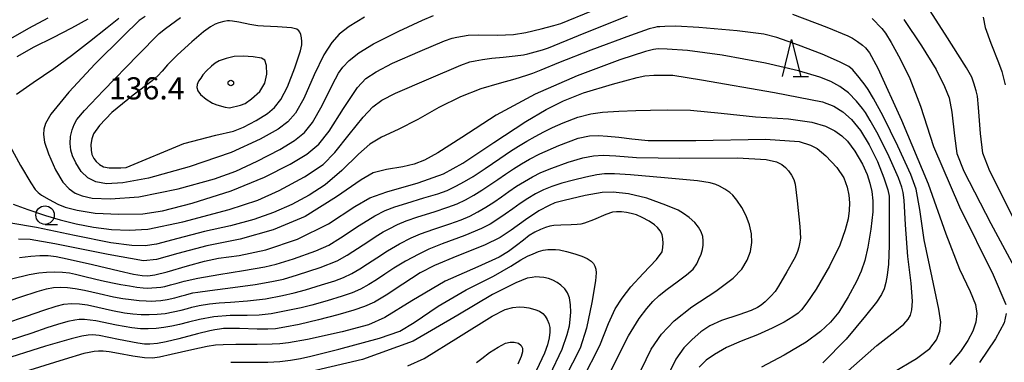
# Model space of a CAD drawing. Units: metres. Extents: x -46055 to -43747, y -132091 to -130373.
# Drawn here: x -45748 to -45615, y -130635 to -130588 of the extents above; entities that cross this region are included whole.
import ezdxf

# ---------------------------------------------------------------- set-up
doc = ezdxf.new("R2010")
doc.units = ezdxf.units.M
doc.header["$LTSCALE"] = 2.5
doc.layers.get('0').update_dxf_attribs({"linetype": 'CONTINUOUS'})
for name, color, linetype in [('6331000', 7, 'CONTINUOUS'), ('6332000', 7, 'CONTINUOUS'), ('7101000', 7, 'CONTINUOUS'), ('7102000', 7, 'CONTINUOUS'), ('7312000', 7, 'CONTINUOUS')]:
    doc.layers.add(name, color=color, linetype=linetype)
doc.styles.add('Dm_Anotation', font='txt')

# ---------------------------------------------------------------- blocks, each defined once
blk = doc.blocks.new('633100')
at = {"color": 0, "linetype": 'ByBlock', "lineweight": -2}
blk.add_lwpolyline([(0, -0.5), (0.67, -0.5)], dxfattribs=at)
blk.add_circle((0, 0), 0.5, dxfattribs=at)
blk = doc.blocks.new('633200')
at = {"color": 0, "linetype": 'ByBlock', "lineweight": -2}
for points in [[(-0.5, -1), (0, 1), (0.5, -1)], [(0.08, -1), (0.92, -1)]]:
    blk.add_lwpolyline(points, dxfattribs=at)
blk = doc.blocks.new('731200')
at = {"color": 0, "linetype": 'ByBlock', "lineweight": -2}
blk.add_circle((0, 0), 0.15, dxfattribs=at)

msp = doc.modelspace()

# ---------------------------------------------------------------- linework, layer by layer
at = {"layer": '7101000', "flags": 128}
for points, elevation in [([(-45731.45, -130587.96), (-45732.22, -130588.54), (-45734.41, -130590.62), (-45738.21, -130594.38), (-45741.76, -130598.24), (-45744.2, -130601.2), (-45744.93, -130602.46), (-45745.14, -130603.22), (-45745.2, -130603.96), (-45745.04, -130605), (-45744.53, -130606.56), (-45743.57, -130608.75), (-45742.59, -130610.42), (-45741.71, -130611.33), (-45740.89, -130611.89), (-45739.94, -130612.27), (-45738.6, -130612.57), (-45736.12, -130612.67), (-45732.28, -130612.4), (-45726.98, -130611.31), (-45722.05, -130609.96), (-45719.15, -130608.92), (-45716.29, -130607.59), (-45713.22, -130605.99), (-45711.2, -130604.78), (-45709.88, -130603.68), (-45708.77, -130602.33), (-45707.48, -130600.04), (-45706.09, -130597.18), (-45705.28, -130595.66), (-45704.67, -130594.84), (-45703.8, -130593.92), (-45702.51, -130592.91), (-45700.52, -130591.69), (-45697.1, -130589.97), (-45693.87, -130588.46), (-45692.38, -130587.83)], 130), ([(-45628.74, -130588.4), (-45626.32, -130591.97), (-45624.37, -130595.15), (-45623.21, -130597.44), (-45622.58, -130599), (-45622.22, -130600.92), (-45621.89, -130604.12), (-45621.57, -130606.52), (-45620.62, -130608.92), (-45616.94, -130616), (-45613.18, -130623.08)], 130), ([(-45748.46, -130620.64), (-45746.89, -130620.42), (-45745.69, -130620.34), (-45744.55, -130620.36), (-45743.47, -130620.48), (-45741.97, -130620.79), (-45738.55, -130621.59), (-45734.95, -130622.44), (-45732.99, -130622.87), (-45731.84, -130623.06), (-45731.07, -130623.09), (-45730.12, -130622.98), (-45728.45, -130622.57), (-45725.72, -130621.75), (-45723.38, -130621.11), (-45721.48, -130620.73), (-45718.71, -130620.33), (-45715.1, -130619.57), (-45710.83, -130618.14), (-45706.63, -130616.05), (-45703.03, -130613.72), (-45701, -130612.53), (-45698.72, -130611.73), (-45694.49, -130610.51), (-45691.04, -130609.3), (-45688.45, -130607.86), (-45684.21, -130605.05), (-45679.89, -130602.18), (-45677.17, -130600.57), (-45674.8, -130599.4), (-45672.11, -130598.34), (-45668.19, -130597.14), (-45664.85, -130596.23), (-45663.79, -130596), (-45662.59, -130595.94), (-45660.91, -130595.91), (-45660, -130595.92), (-45656.14, -130596.56), (-45646.23, -130598.28), (-45639.75, -130599.53), (-45638.2, -130600.11), (-45637, -130600.87), (-45635.8, -130601.95), (-45634.6, -130603.44), (-45633.41, -130605.35), (-45632.29, -130607.6), (-45631.42, -130609.81), (-45630.89, -130611.47), (-45630.73, -130612.3), (-45630.71, -130614.85), (-45630.74, -130618.93), (-45630.83, -130621.52), (-45630.97, -130623), (-45631.16, -130624.02), (-45631.4, -130624.85), (-45631.74, -130625.64), (-45632.42, -130626.67), (-45633.9, -130628.53), (-45636.56, -130631.7), (-45639.71, -130634.89)], 120), ([(-45668.42, -130636.07), (-45666.01, -130631.25), (-45664.56, -130628.87), (-45663.54, -130627.51), (-45662.7, -130626.6), (-45661.84, -130625.79), (-45660.78, -130624.92), (-45659.4, -130623.9), (-45658.17, -130622.97), (-45657.25, -130622.18), (-45656.75, -130621.49), (-45656.46, -130620.84), (-45656.18, -130620.19), (-45655.99, -130619.56), (-45655.9, -130618.95), (-45655.88, -130618.36), (-45655.96, -130617.77), (-45656.16, -130617.16), (-45656.51, -130616.52), (-45657.03, -130615.86), (-45657.77, -130615.2), (-45658.55, -130614.64), (-45659.29, -130614.23), (-45660.95, -130613.54), (-45663.52, -130612.59), (-45666, -130612), (-45668.07, -130611.77), (-45669.57, -130611.83), (-45671.85, -130612.24), (-45674.69, -130612.88), (-45675.98, -130613.22), (-45676.75, -130613.58), (-45678.14, -130614.32), (-45679.95, -130615.5), (-45681.9, -130616.91), (-45683.38, -130617.92), (-45685.51, -130618.96), (-45689.26, -130620.46), (-45692.25, -130621.7), (-45694.2, -130622.69), (-45696.55, -130624.22), (-45698.8, -130625.74), (-45700.38, -130626.67), (-45701.73, -130627.28), (-45703.18, -130627.75), (-45705.35, -130628.39), (-45707.95, -130629.08), (-45710.57, -130629.68), (-45712.53, -130630.08), (-45713.77, -130630.27), (-45714.81, -130630.33), (-45716.28, -130630.31), (-45718.66, -130630.26), (-45720.24, -130630.24), (-45720.81, -130630.26), (-45721.38, -130630.31), (-45721.99, -130630.4), (-45722.66, -130630.54), (-45724.36, -130630.97), (-45726.87, -130631.62), (-45728.6, -130632.03), (-45729.78, -130632.25), (-45730.78, -130632.34), (-45731.5, -130632.36), (-45732.4, -130632.24), (-45735.04, -130631.71), (-45737.67, -130631.19), (-45738.56, -130631.09), (-45739.16, -130631.14), (-45740.02, -130631.29), (-45741.45, -130631.63), (-45744.94, -130632.65), (-45751.51, -130634.7)], 110), ([(-45686.57, -130634.86), (-45685.85, -130634.31), (-45684.81, -130633.5), (-45683.65, -130632.75), (-45682.63, -130632.24), (-45682.02, -130632.09), (-45681.46, -130632.1), (-45680.9, -130632.24), (-45680.52, -130632.52), (-45680.35, -130632.91), (-45680.37, -130633.39), (-45680.54, -130634.02), (-45680.99, -130635.05)], 100)]:
    msp.add_lwpolyline(points, dxfattribs=dict(at, elevation=elevation))
at = {"layer": '7102000', "flags": 128}
for points, elevation in [([(-45613.53, -130616), (-45617.11, -130608.92), (-45618.04, -130606.5), (-45618.35, -130603.84), (-45618.63, -130600.31), (-45618.78, -130598.75), (-45618.95, -130598.06), (-45619.25, -130597), (-45619.52, -130596.19), (-45620.24, -130594.95), (-45623.14, -130590.37), (-45626.07, -130585.81)], 132), ([(-45749.73, -130605.51), (-45748.29, -130608.16), (-45746.91, -130610.53), (-45746.31, -130611.41), (-45745.92, -130611.83), (-45745.44, -130612.19), (-45744.43, -130612.77), (-45743.25, -130613.38), (-45742.25, -130613.81), (-45740.64, -130614.22), (-45738.21, -130614.6), (-45735, -130614.77), (-45731.76, -130614.69), (-45729.09, -130614.31), (-45725.08, -130613.28), (-45719.78, -130611.61), (-45715.26, -130609.74), (-45711.81, -130608), (-45709.55, -130606.63), (-45707.93, -130605.26), (-45706.52, -130603.49), (-45704.56, -130600.44), (-45702.7, -130597.59), (-45701.58, -130596.39), (-45700.18, -130595.47), (-45697.96, -130594.32), (-45694.21, -130592.67), (-45690.89, -130591.29), (-45689.87, -130590.92), (-45689.25, -130590.78), (-45688.48, -130590.63), (-45687.72, -130590.51), (-45686.32, -130590.45), (-45683.75, -130590.49), (-45681.55, -130590.41), (-45679.89, -130590.13), (-45677.83, -130589.66), (-45676.1, -130589.22), (-45675.15, -130588.91), (-45670.97, -130587.2)], 128), ([(-45643.79, -130587.66), (-45639.14, -130589.44), (-45636.32, -130590.59), (-45635.69, -130590.91), (-45635, -130591.36), (-45634.34, -130591.84), (-45633.92, -130592.22), (-45633.4, -130592.88), (-45632.24, -130594.99), (-45629.05, -130602), (-45625.44, -130610.65), (-45623.07, -130617.41), (-45621.21, -130622.21), (-45619.75, -130625.21), (-45619.01, -130627), (-45618.83, -130628.2), (-45618.98, -130629.4), (-45619.39, -130630.6), (-45620.05, -130631.86), (-45621.04, -130633.35), (-45622.57, -130635.13)], 126), ([(-45749.62, -130590.98), (-45747.17, -130589.54), (-45744.55, -130588.18)], 124), ([(-45749.3, -130613.41), (-45747.3, -130614.14), (-45744.92, -130614.93), (-45742.93, -130615.52), (-45740.78, -130616.04), (-45738.4, -130616.5), (-45736, -130616.81), (-45733.6, -130616.94), (-45731.05, -130616.8), (-45726.34, -130615.81), (-45720.07, -130614.11), (-45716.16, -130612.84), (-45713.27, -130611.53), (-45709.88, -130609.69), (-45707.35, -130608.01), (-45705.74, -130606.42), (-45703.8, -130603.98), (-45701.93, -130601.6), (-45700.6, -130600.21), (-45699.4, -130599.29), (-45697.56, -130598.37), (-45693.02, -130596.4), (-45688.71, -130594.58), (-45687.5, -130594.13), (-45686.78, -130593.97), (-45685.77, -130593.79), (-45684.5, -130593.63), (-45682.99, -130593.47), (-45681.33, -130593.29), (-45680.22, -130593.16), (-45679.61, -130593.03), (-45678.62, -130592.78), (-45677.63, -130592.5), (-45676.83, -130592.22), (-45672.75, -130590.56), (-45666.15, -130587.88)], 126), ([(-45734.98, -130588.26), (-45736.58, -130589.51), (-45738.95, -130591.4), (-45741.4, -130593.29), (-45743.81, -130595.06), (-45746.61, -130596.96), (-45748.85, -130598.53)], 128), ([(-45739.21, -130588.35), (-45741.38, -130589.55), (-45743.92, -130590.85), (-45746.49, -130592.14), (-45748.82, -130593.42)], 126), ([(-45701.75, -130588.05), (-45703.82, -130589.35), (-45705.18, -130590.37), (-45706.18, -130591.51), (-45707.24, -130593.19), (-45708.53, -130595.86), (-45709.96, -130599.09), (-45711.08, -130601.07), (-45712.12, -130602.24), (-45713.44, -130603.23), (-45715.88, -130604.59), (-45719.8, -130606.4), (-45725.47, -130608.34), (-45730.97, -130609.88), (-45734.43, -130610.52), (-45736.67, -130610.65), (-45738.11, -130610.39), (-45739.21, -130609.85), (-45740.08, -130608.99), (-45740.8, -130607.82), (-45741.27, -130606.83), (-45741.5, -130606.08), (-45741.59, -130605.2), (-45741.52, -130604.25), (-45741.29, -130603.32), (-45741.04, -130602.6), (-45740.66, -130601.95), (-45739.65, -130600.73), (-45737.09, -130598.02), (-45732.4, -130593.21), (-45729.52, -130590.3), (-45728.67, -130589.6), (-45726.63, -130588.13)], 132), ([(-45633.01, -130588.23), (-45631.73, -130589.59), (-45631.22, -130590.22), (-45630.45, -130591.5), (-45629.22, -130593.73), (-45627.9, -130596.39), (-45626.46, -130600.11), (-45624.71, -130605.58), (-45621.2, -130613.74), (-45616.66, -130622.97), (-45614.93, -130627)], 128), ([(-45617.98, -130588.07), (-45617.71, -130589.46), (-45616.97, -130591.57), (-45615.91, -130594.2), (-45615.45, -130595.43), (-45615.01, -130597.22)], 134), ([(-45630.2, -130636.21), (-45627.04, -130634.32), (-45625.21, -130632.93), (-45624.32, -130631.79), (-45623.84, -130630.6), (-45623.71, -130629.4), (-45623.98, -130627.62), (-45624.92, -130623.35), (-45625.97, -130618.24), (-45626.56, -130614.1), (-45627.05, -130611.38), (-45627.79, -130609.4), (-45629.54, -130605.54), (-45631.51, -130601.49), (-45632.83, -130599.1), (-45633.56, -130597.87), (-45633.97, -130597.29), (-45634.79, -130596.24), (-45635.64, -130595.22), (-45636.16, -130594.77), (-45637.46, -130594.12), (-45639.81, -130593.09), (-45643, -130591.84), (-45645.92, -130590.81), (-45647.69, -130590.35), (-45651.29, -130589.92), (-45656.49, -130589.45), (-45659.6, -130589.31), (-45661.09, -130589.33), (-45661.75, -130589.37), (-45662.11, -130589.4), (-45662.45, -130589.46), (-45663.19, -130589.64), (-45665.73, -130590.53), (-45671.12, -130592.56), (-45675.5, -130594.27), (-45677.89, -130595.26), (-45678.98, -130595.7), (-45679.81, -130595.97), (-45681.41, -130596.46), (-45683.51, -130597.04), (-45686, -130597.76), (-45688.76, -130598.88), (-45691.66, -130600.32), (-45694.54, -130601.91), (-45697.18, -130603.27), (-45699.44, -130604.34), (-45701, -130605.28), (-45702.56, -130606.63), (-45704.79, -130608.84), (-45707.05, -130610.78), (-45709.23, -130612.19), (-45711.56, -130613.44), (-45714.06, -130614.54), (-45716.74, -130615.49), (-45719.86, -130616.32), (-45723.41, -130617.1), (-45727, -130618.06), (-45729.88, -130618.83), (-45731.44, -130619.06), (-45733.24, -130619.01), (-45736.08, -130618.65), (-45741, -130617.65), (-45746.15, -130616.57), (-45749.59, -130615.98)], 124), ([(-45637.85, -130637.38), (-45632.4, -130632.52), (-45629.95, -130630.63), (-45628.75, -130629.67), (-45628.15, -130628.98), (-45627.82, -130628.42), (-45627.64, -130627.71), (-45627.54, -130626.52), (-45627.74, -130624.12), (-45628.2, -130620.47), (-45628.52, -130616.2), (-45628.71, -130612.87), (-45628.82, -130611.83), (-45629.01, -130611.11), (-45629.47, -130609.81), (-45630.74, -130607), (-45632.21, -130603.97), (-45633.28, -130602.05), (-45633.91, -130600.99), (-45634.31, -130600.44), (-45635.13, -130599.44), (-45636.22, -130598.32), (-45637.4, -130597.45), (-45638.6, -130596.78), (-45640.12, -130596.21), (-45643, -130595.35), (-45647.44, -130594.31), (-45653.34, -130593.23), (-45658.02, -130592.58), (-45660.77, -130592.39), (-45662, -130592.36), (-45662.62, -130592.45), (-45663.68, -130592.7), (-45667.17, -130593.87), (-45672.94, -130596), (-45678.62, -130598.52), (-45683.9, -130601.34), (-45688.58, -130604.36), (-45691.81, -130606.43), (-45693.62, -130607.42), (-45695, -130607.99), (-45696.56, -130608.36), (-45698.76, -130608.69), (-45700.56, -130609.17), (-45702.2, -130610.11), (-45705.53, -130612.42), (-45709.78, -130615.05), (-45714.1, -130616.88), (-45718.59, -130618.14), (-45723.09, -130619.04), (-45727, -130620.08), (-45729.88, -130620.9), (-45731.64, -130621.06), (-45736.44, -130620.23), (-45743.64, -130618.77), (-45747, -130618.18), (-45748.56, -130618.16)], 122), ([(-45749.52, -130623.51), (-45747.13, -130622.93), (-45745.83, -130622.71), (-45744.77, -130622.61), (-45743.68, -130622.55), (-45742.6, -130622.59), (-45741.65, -130622.71), (-45740.87, -130622.89), (-45739.4, -130623.24), (-45737.33, -130623.73), (-45735.84, -130624.06), (-45734.7, -130624.28), (-45733.57, -130624.47), (-45732.54, -130624.62), (-45731.68, -130624.72), (-45731.08, -130624.76), (-45730.54, -130624.75), (-45729.89, -130624.7), (-45729.32, -130624.63), (-45728.78, -130624.53), (-45728.01, -130624.34), (-45727.11, -130624.1), (-45726.13, -130623.81), (-45724.29, -130623.42), (-45721.46, -130622.91), (-45718.11, -130622.37), (-45715.25, -130621.9), (-45713.68, -130621.52), (-45711.37, -130620.78), (-45708.32, -130619.72), (-45706.55, -130618.94), (-45704.98, -130617.95), (-45702.44, -130616.28), (-45700.34, -130614.98), (-45698.93, -130614.27), (-45697.65, -130613.76), (-45696.02, -130613.25), (-45693.71, -130612.56), (-45691.82, -130611.98), (-45690.55, -130611.54), (-45689.36, -130610.98), (-45688.21, -130610.34), (-45687.05, -130609.64), (-45685.4, -130608.55), (-45683.41, -130607.19), (-45681.99, -130606.24), (-45680.89, -130605.53), (-45679.77, -130604.85), (-45678.64, -130604.21), (-45677.48, -130603.61), (-45676.31, -130603.03), (-45674.85, -130602.38), (-45672.87, -130601.63), (-45671.1, -130601.14), (-45669.53, -130600.94), (-45667.33, -130600.81), (-45664.99, -130600.72), (-45663.01, -130600.68), (-45660.67, -130600.64), (-45657.62, -130600.68), (-45653.48, -130601.07), (-45648.82, -130601.55), (-45644.35, -130601.86), (-45641.17, -130602.28), (-45639.35, -130602.85), (-45638.08, -130603.47), (-45637.14, -130604.13), (-45636.35, -130604.88), (-45635.38, -130606.2), (-45634.31, -130607.98), (-45633.68, -130609.38), (-45633.34, -130610.54), (-45633.08, -130611.7), (-45632.93, -130612.94), (-45632.94, -130614.45), (-45633.2, -130616.77), (-45633.61, -130619.2), (-45634.02, -130621.01), (-45634.49, -130622.46), (-45635.13, -130623.88), (-45636.27, -130625.97), (-45637.55, -130628.03), (-45638.64, -130629.4), (-45640.01, -130630.66), (-45641.96, -130632.07), (-45644.95, -130633.86), (-45647.99, -130635.49)], 118), ([(-45751.18, -130626.95), (-45748.28, -130625.97), (-45746.04, -130625.23), (-45744.8, -130624.87), (-45743.82, -130624.69), (-45742.92, -130624.64), (-45741.96, -130624.7), (-45740.91, -130624.83), (-45739.62, -130625.05), (-45737.67, -130625.49), (-45735.73, -130625.93), (-45734.45, -130626.18), (-45733.34, -130626.33), (-45732.25, -130626.44), (-45731.3, -130626.5), (-45730.55, -130626.52), (-45730, -130626.51), (-45729.32, -130626.44), (-45728.43, -130626.3), (-45727.39, -130626.07), (-45726.48, -130625.83), (-45725.94, -130625.67), (-45725.47, -130625.54), (-45724.97, -130625.43), (-45724.29, -130625.3), (-45722.69, -130625.08), (-45719.55, -130624.69), (-45716.56, -130624.27), (-45714.27, -130623.88), (-45712.71, -130623.54), (-45710.83, -130622.98), (-45707.72, -130621.97), (-45705.43, -130621.09), (-45704.08, -130620.31), (-45701.92, -130618.89), (-45699.94, -130617.58), (-45699.2, -130617.13), (-45698.42, -130616.72), (-45697.29, -130616.16), (-45696.11, -130615.67), (-45694.53, -130615.13), (-45692.29, -130614.42), (-45690.45, -130613.82), (-45689.21, -130613.37), (-45688.05, -130612.82), (-45686.93, -130612.19), (-45685.84, -130611.51), (-45684.77, -130610.8), (-45683.71, -130610.06), (-45682.65, -130609.34), (-45681.58, -130608.63), (-45680.5, -130607.94), (-45679.39, -130607.3), (-45678, -130606.6), (-45675.44, -130605.45), (-45672.82, -130604.44), (-45671.27, -130604.15), (-45670.06, -130604.11), (-45668.86, -130604.18), (-45667.33, -130604.33), (-45665.54, -130604.53), (-45663.32, -130604.77), (-45656.89, -130604.76), (-45647.48, -130604.61), (-45642.9, -130604.9), (-45641.38, -130605.39), (-45640.48, -130605.85), (-45639.29, -130606.87), (-45637.79, -130608.43), (-45636.87, -130609.85), (-45636.4, -130611.09), (-45636.19, -130612.19), (-45636.11, -130613.22), (-45636.13, -130614.25), (-45636.29, -130615.38), (-45636.67, -130616.87), (-45637.4, -130618.96), (-45638.79, -130621.78), (-45640.61, -130624.91), (-45641.86, -130626.77), (-45642.6, -130627.69), (-45643.05, -130628.14), (-45643.78, -130628.65), (-45644.95, -130629.38), (-45646.55, -130630.21), (-45648.52, -130631.08), (-45650.74, -130631.94), (-45652.75, -130632.83), (-45654.37, -130633.74), (-45655.51, -130634.52), (-45656.44, -130635.46)], 116), ([(-45750.41, -130629.55), (-45747.48, -130628.57), (-45745.14, -130627.76), (-45743.48, -130627.22), (-45742.42, -130626.96), (-45741.42, -130626.86), (-45740.32, -130626.89), (-45739.23, -130627.05), (-45737.82, -130627.35), (-45735.84, -130627.78), (-45734.21, -130628.1), (-45733.08, -130628.26), (-45731.99, -130628.33), (-45730.9, -130628.35), (-45729.81, -130628.31), (-45728.73, -130628.2), (-45727.65, -130628), (-45726.57, -130627.75), (-45725.68, -130627.51), (-45725.11, -130627.35), (-45724.13, -130627.14), (-45722.7, -130626.91), (-45721.43, -130626.78), (-45719.86, -130626.68), (-45717.58, -130626.51), (-45715.13, -130626.2), (-45712.85, -130625.77), (-45711.27, -130625.43), (-45709.72, -130625), (-45707.54, -130624.33), (-45705.76, -130623.77), (-45704.56, -130623.33), (-45703.45, -130622.79), (-45702.38, -130622.16), (-45701.32, -130621.48), (-45700.09, -130620.65), (-45698.64, -130619.7), (-45696.99, -130618.75), (-45695.42, -130617.96), (-45694.14, -130617.42), (-45692.37, -130616.78), (-45690.19, -130616.04), (-45688.65, -130615.5), (-45687.49, -130615.03), (-45686.38, -130614.45), (-45685.3, -130613.81), (-45684.25, -130613.13), (-45683.21, -130612.41), (-45682.18, -130611.69), (-45681.15, -130610.98), (-45680.09, -130610.31), (-45679, -130609.68), (-45677.89, -130609.13), (-45676.37, -130608.5), (-45674.15, -130607.69), (-45672.2, -130607.12), (-45670.74, -130606.86), (-45669.43, -130606.77), (-45667.72, -130606.86), (-45664.93, -130607.09), (-45659.06, -130607.18), (-45651.27, -130607.14), (-45647.35, -130607.33), (-45645.95, -130607.67), (-45645.25, -130608.03), (-45644.76, -130608.42), (-45644.33, -130608.87), (-45643.94, -130609.46), (-45643.64, -130610.07), (-45643.45, -130610.67), (-45643.18, -130612.95), (-45642.83, -130616.44), (-45642.73, -130618), (-45642.8, -130618.55), (-45642.94, -130619.23), (-45643.11, -130619.82), (-45643.45, -130620.57), (-45644.55, -130622.55), (-45645.69, -130624.52), (-45646.16, -130625.22), (-45646.73, -130625.85), (-45647.51, -130626.63), (-45648.04, -130627.09), (-45648.56, -130627.4), (-45649.4, -130627.81), (-45651.09, -130628.4), (-45653.4, -130629.15), (-45655, -130629.89), (-45656.2, -130630.7), (-45657.39, -130631.71), (-45658.5, -130632.86), (-45659.59, -130634.39), (-45660.96, -130637.15)], 114), ([(-45664.31, -130635.85), (-45662.92, -130633.03), (-45661.53, -130630.99), (-45659.82, -130629.18), (-45657.44, -130627.3), (-45654.18, -130625.16), (-45651.82, -130623.43), (-45650.67, -130622.2), (-45649.92, -130621), (-45649.49, -130619.8), (-45649.31, -130618.6), (-45649.36, -130617.4), (-45649.62, -130616.2), (-45650.07, -130615), (-45650.67, -130613.86), (-45651.35, -130612.85), (-45651.87, -130612.19), (-45652.29, -130611.82), (-45652.97, -130611.37), (-45653.68, -130610.96), (-45654.19, -130610.73), (-45654.96, -130610.52), (-45656.68, -130610.24), (-45661.12, -130609.81), (-45665.73, -130609.43), (-45667.92, -130609.3), (-45669.23, -130609.31), (-45670.29, -130609.44), (-45671.78, -130609.74), (-45673.45, -130610.14), (-45675.02, -130610.57), (-45676.37, -130611.01), (-45677.51, -130611.47), (-45678.59, -130612.02), (-45679.65, -130612.65), (-45680.67, -130613.32), (-45681.68, -130614.03), (-45682.68, -130614.74), (-45683.69, -130615.43), (-45684.73, -130616.09), (-45685.88, -130616.71), (-45688.14, -130617.63), (-45691.21, -130618.77), (-45693.03, -130619.49), (-45694.4, -130620.15), (-45696.19, -130621.12), (-45697.77, -130622.07), (-45699, -130622.9), (-45700.1, -130623.64), (-45701.17, -130624.3), (-45702.27, -130624.91), (-45703.41, -130625.41), (-45704.77, -130625.85), (-45706.81, -130626.47), (-45708.86, -130627.07), (-45710.29, -130627.42), (-45712.13, -130627.81), (-45714.39, -130628.25), (-45716, -130628.43), (-45717.61, -130628.47), (-45719.91, -130628.5), (-45722.15, -130628.68), (-45724.07, -130629.02), (-45725.56, -130629.37), (-45726.77, -130629.68), (-45727.84, -130629.92), (-45728.9, -130630.1), (-45729.95, -130630.23), (-45731.02, -130630.29), (-45732.08, -130630.28), (-45733.22, -130630.16), (-45735.33, -130629.77), (-45738.12, -130629.2), (-45739.65, -130629.01), (-45740.38, -130629.03), (-45740.93, -130629.1), (-45741.89, -130629.31), (-45743.3, -130629.69), (-45744.75, -130630.16), (-45746.78, -130630.86), (-45749.84, -130631.88)], 112), ([(-45672.2, -130637.04), (-45669.9, -130632.54), (-45668.72, -130629.55), (-45667.8, -130627.58), (-45666.86, -130626.11), (-45665.67, -130624.6), (-45664.01, -130622.79), (-45662.2, -130620.89), (-45661.45, -130619.85), (-45661.34, -130619.27), (-45661.31, -130618.67), (-45661.34, -130618.09), (-45661.46, -130617.52), (-45661.7, -130617), (-45662.06, -130616.55), (-45662.5, -130616.18), (-45663.21, -130615.71), (-45664.14, -130615.19), (-45664.94, -130614.85), (-45665.64, -130614.65), (-45666.28, -130614.52), (-45666.94, -130614.45), (-45667.61, -130614.44), (-45668.15, -130614.49), (-45669.05, -130614.8), (-45670.74, -130615.51), (-45671.94, -130615.99), (-45672.45, -130616.11), (-45672.95, -130616.16), (-45673.78, -130616.2), (-45675.14, -130616.23), (-45676.13, -130616.3), (-45676.64, -130616.4), (-45677.23, -130616.56), (-45677.92, -130616.81), (-45678.67, -130617.18), (-45679.43, -130617.66), (-45680.22, -130618.27), (-45681.16, -130619), (-45682.23, -130619.79), (-45683.51, -130620.58), (-45686.4, -130621.88), (-45690.84, -130623.84), (-45695.33, -130626.48), (-45698.98, -130628.75), (-45701.2, -130629.74), (-45704.76, -130630.67), (-45709.47, -130631.73), (-45712.01, -130632.2), (-45713.21, -130632.32), (-45714.23, -130632.38), (-45716.29, -130632.4), (-45719.15, -130632.4), (-45720.85, -130632.43), (-45721.9, -130632.51), (-45723.04, -130632.67), (-45725.13, -130633.13), (-45727.89, -130633.78), (-45729.47, -130634.13), (-45730.44, -130634.24), (-45731.51, -130634.22), (-45733.1, -130633.99), (-45735.02, -130633.63), (-45736.29, -130633.42), (-45737.11, -130633.33), (-45737.75, -130633.31), (-45738.35, -130633.36), (-45738.99, -130633.47), (-45739.74, -130633.63), (-45742.39, -130634.42), (-45748.33, -130636.29)], 108), ([(-45719.84, -130634.82), (-45717.12, -130634.82), (-45714.81, -130634.78), (-45713.19, -130634.69), (-45711.74, -130634.53), (-45710.4, -130634.3), (-45708.99, -130633.98), (-45705.22, -130633.02), (-45699.73, -130631.55), (-45696.96, -130630.61), (-45695.03, -130629.41), (-45691.76, -130627.2), (-45687.97, -130624.99), (-45684.27, -130623.15), (-45681.93, -130621.81), (-45680.56, -130620.93), (-45679.68, -130620.45), (-45678.92, -130620.11), (-45678.2, -130619.82), (-45677.54, -130619.63), (-45676.93, -130619.53), (-45676.38, -130619.52), (-45675.89, -130619.53), (-45675.36, -130619.6), (-45674.39, -130619.83), (-45673.28, -130620.13), (-45672.33, -130620.42), (-45671.59, -130620.74), (-45671.06, -130621.11), (-45670.73, -130621.44), (-45670.54, -130621.78), (-45670.43, -130622.19), (-45670.39, -130622.71), (-45670.48, -130623.79), (-45670.96, -130626.73), (-45671.68, -130630.2), (-45672.56, -130632.91), (-45674.64, -130636.96)], 106), ([(-45676.66, -130636.58), (-45674.97, -130633.05), (-45674.29, -130631.05), (-45673.99, -130629.88), (-45673.88, -130629.02), (-45673.82, -130628.04), (-45673.84, -130627.04), (-45673.98, -130626.1), (-45674.25, -130625.39), (-45674.64, -130624.85), (-45675.14, -130624.39), (-45675.67, -130624), (-45676.23, -130623.68), (-45676.84, -130623.46), (-45677.46, -130623.32), (-45678.03, -130623.27), (-45678.55, -130623.26), (-45679.04, -130623.31), (-45679.71, -130623.43), (-45681.26, -130624.07), (-45684.39, -130625.65), (-45689.09, -130628.44), (-45695.16, -130631.97), (-45701.99, -130634.45), (-45708.35, -130635.92)], 104), ([(-45695.86, -130635.3), (-45693.64, -130634.28), (-45689, -130631.41), (-45684.46, -130628.57), (-45682.68, -130627.67), (-45681.65, -130627.4), (-45680.78, -130627.31), (-45680.13, -130627.33), (-45679.49, -130627.44), (-45678.7, -130627.66), (-45678.06, -130627.91), (-45677.62, -130628.2), (-45677.29, -130628.56), (-45677.03, -130629.01), (-45676.8, -130629.54), (-45676.67, -130630.1), (-45676.66, -130630.72), (-45676.74, -130631.52), (-45676.96, -130632.46), (-45677.37, -130633.56), (-45678.44, -130635.89)], 102), ([(-45614.89, -130628.2), (-45615.17, -130629.47), (-45616.34, -130631.66), (-45618.5, -130634.83)], 128)]:
    msp.add_lwpolyline(points, dxfattribs=dict(at, elevation=elevation))
for points, elevation in [([(-45726.2, -130605.16), (-45721.88, -130604.05), (-45719.48, -130603.52), (-45718.11, -130602.98), (-45716.42, -130602.08), (-45714.85, -130601.1), (-45713.9, -130600.32), (-45713.05, -130599.21), (-45712.14, -130597.5), (-45711.15, -130594.91), (-45710.42, -130592.64), (-45710.23, -130591.83), (-45710.21, -130591.36), (-45710.25, -130590.88), (-45710.36, -130590.43), (-45710.5, -130590.08), (-45710.61, -130589.9), (-45710.9, -130589.71), (-45711.64, -130589.51), (-45713.52, -130589.39), (-45715.41, -130589.31), (-45716.19, -130589.25), (-45717.28, -130589.04), (-45718.77, -130588.74), (-45719.61, -130588.6), (-45720.01, -130588.57), (-45720.29, -130588.57), (-45720.77, -130588.66), (-45721.45, -130588.84), (-45721.97, -130589.03), (-45722.57, -130589.38), (-45723.54, -130590.07), (-45725.13, -130591.43), (-45727.04, -130593.17), (-45727.93, -130594.02), (-45728.4, -130594.54), (-45729.14, -130595.39), (-45729.71, -130596.02), (-45730.5, -130596.68), (-45733.07, -130598.62), (-45735.96, -130600.97), (-45737.63, -130602.74), (-45738.44, -130603.89), (-45738.66, -130604.56), (-45738.77, -130605.32), (-45738.76, -130606.07), (-45738.63, -130606.68), (-45738.39, -130607.19), (-45738.04, -130607.63), (-45737.6, -130608.02), (-45737.05, -130608.32), (-45736.31, -130608.49), (-45734.74, -130608.47), (-45734, -130608.42)], 134), ([(-45718.52, -130600.01), (-45717.87, -130599.75), (-45717.03, -130599.15), (-45715.91, -130598.14), (-45715.22, -130597), (-45714.95, -130595.8), (-45715.02, -130594.63), (-45715.24, -130593.91), (-45715.69, -130593.64), (-45716.8, -130593.44), (-45718.17, -130593.34), (-45719.39, -130593.41), (-45720.48, -130593.65), (-45721.39, -130594), (-45721.96, -130594.29), (-45722.46, -130594.69), (-45723.13, -130595.34), (-45723.63, -130595.9), (-45723.91, -130596.32), (-45724.19, -130596.74), (-45724.39, -130597.18), (-45724.42, -130597.6), (-45724.3, -130598.04), (-45723.96, -130598.53), (-45723.16, -130599.16), (-45722.3, -130599.7), (-45721.74, -130599.96), (-45720.58, -130600.24), (-45720, -130600.35)], 136)]:
    msp.add_lwpolyline(points, close=True, dxfattribs=dict(at, elevation=elevation))

# ---------------------------------------------------------------- block references
at = {"layer": '6331000', "xscale": 2.5, "yscale": 2.5, "zscale": 2.5}
msp.add_blockref('633100', (-45744.98, -130614.88), dxfattribs=at)
at = {"layer": '6332000', "xscale": 2.5, "yscale": 2.5, "zscale": 2.5}
msp.add_blockref('633200', (-45643.92, -130593.61), dxfattribs=at)
at = {"layer": '7312000', "xscale": 2.5, "yscale": 2.5, "zscale": 2.5}
msp.add_blockref('731200', (-45719.83, -130596.99, 136.44), dxfattribs=at)

# ---------------------------------------------------------------- texts
at = {"layer": '7312000', "style": 'Dm_Anotation'}
msp.add_text('136.4', height=3, dxfattribs=at).set_placement((-45736.32, -130599.21))

doc.saveas('drawing.dxf')
